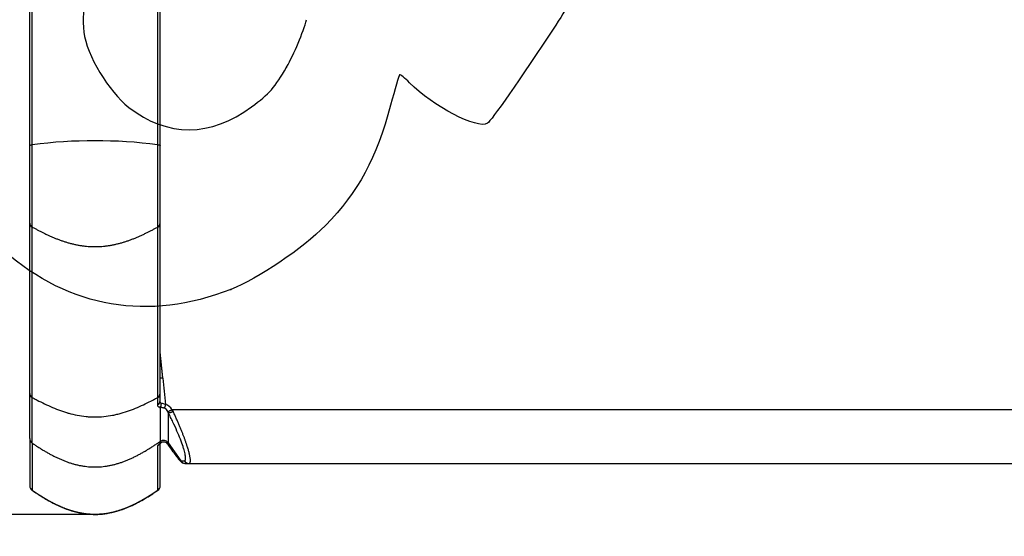
# Model space of a CAD drawing. Units: millimetres. Extents: x 0 to 291, y 0 to 204.
# Drawn here: x 97 to 138, y 35 to 57 of the extents above; entities that cross this region are included whole.
import ezdxf
from ezdxf import colors
from ezdxf.entities.mleader import LeaderData, LeaderLine
from ezdxf.enums import TextEntityAlignment as Align
from ezdxf.math import Vec2, Vec3

# ---------------------------------------------------------------- set-up
doc = ezdxf.new("R2010")
doc.units = ezdxf.units.MM
doc.layers.add('C-1017', color=7, linetype='Continuous')
doc.layers.add('Predeterminado', color=7, linetype='Continuous')
doc.styles.add('SEACAD_Arial', font='arial.ttf')
doc.dimstyles.new('ISO', dxfattribs={"dimtxt": 3.125, "dimasz": 3.125, "dimexe": 1.5625, "dimexo": 0, "dimgap": 0.78125, "dimtad": 0, "dimlfac": 16.666667, "dimtxsty": 'SEACAD_Arial', "dimblk1": '_SE_FILLED', "dimblk2": '_SE_FILLED', "dimsah": 1, "dimcen": 1.5625, "dimadec": 1, "dimazin": 0, "dimtfac": 0.5, "dimtmove": 0, "dimatfit": 3, "dimfxl": 1, "dimarcsym": 0})

# ---------------------------------------------------------------- blocks, each defined once
blk = doc.blocks.new('SE2')
at = {"layer": 'C-1017', "color": 7, "linetype": 'Continuous'}
for p, q in [((97.822, 51.49), (97.822, 72.544)), ((97.717, 51.457), (97.717, 72.463)), ((103.013, 51.49), (103.013, 69.902)), ((103.117, 51.457), (103.117, 69.825)), ((97.717, 48.245), (97.717, 51.457)), ((103.013, 48.083), (103.013, 51.49)), ((103.117, 48.245), (103.117, 51.457)), ((97.717, 41.189), (97.717, 48.245)), ((97.822, 41.027), (97.822, 48.083)), ((103.013, 41.027), (103.013, 48.083)), ((103.117, 41.189), (103.117, 48.245)), ((103.117, 42.764), (103.117, 42.882)), ((97.717, 39.327), (97.717, 41.189)), ((103.117, 40.888), (103.117, 41.189)), ((97.822, 39.13), (97.822, 41.027)), ((103.013, 40.72), (103.013, 41.027)), ((103.117, 40.576), (103.117, 40.62)), ((103.117, 40.576), (103.117, 39.201)), ((103.451, 40.396), (103.43, 40.445)), ((103.451, 40.396), (103.451, 39.141)), ((103.649, 40.449), (103.605, 40.527)), ((103.605, 40.527), (193.83, 40.527)), ((97.717, 39.327), (97.717, 37.367)), ((97.822, 39.13), (97.822, 37.169)), ((103.117, 39.201), (103.117, 39.118)), ((103.117, 37.367), (103.117, 39.116)), ((103.451, 39.141), (103.451, 39.073)), ((103.451, 39.141), (103.972, 38.395)), ((103.013, 37.169), (103.013, 39.02)), ((103.941, 38.395), (103.972, 38.395)), ((104.139, 38.291), (104.169, 38.291)), ((104.169, 38.291), (104.314, 38.291)), ((104.314, 38.291), (193.121, 38.291))]:
    blk.add_line(p, q, dxfattribs=at)
for centre, radius, start, end in [((100.417, 31.241), 20.415, 82.6969, 97.303), ((97.907, 48.252), 0.19, 182.1975, 243.4796), ((102.928, 48.252), 0.19, 296.5204, 357.8024), ((593.437, 92.439), 492.816, 185.89483, 186.02312), ((97.907, 41.196), 0.19, 182.1794, 243.4948), ((102.928, 41.196), 0.19, 296.5054, 357.8206), ((102.92, 40.894), 0.197, 297.8925, 358.205), ((102.902, 40.773), 0.264, 324.5604, 358.999), ((103.184, 40.453), 0.316, 60.2046, 93.227), ((101.178, 41.257), 2.228, 342.1442, 346.2525), ((103.203, 40.345), 0.247, 23.6744, 67.5235), ((103.214, 40.286), 0.46, 31.668, 73.9044), ((103.313, 40.921), 0.49, 283.7838, 306.586), ((97.956, 39.327), 0.239, 180.0367, 235.8806), ((103.254, 39.004), 0.241, 34.9703, 124.6781), ((103.262, 38.969), 0.208, 77.8258, 134.0691), ((109.468, 37.986), 6.275, 169.0769, 169.1012), ((103.253, 38.938), 0.24, 34.163, 77.2801), ((102.879, 39.218), 0.239, 304.119, 322.4605), ((104.525, 37.826), 1.646, 130.6255, 130.7473), ((106.033, 40.256), 2.799, 212.0365, 221.6578), ((104.139, 38.531), 0.239, 214.5704, 269.9849), ((104.169, 38.531), 0.239, 214.5724, 269.9806), ((104.314, 38.528), 0.237, 213.5373, 269.9034), ((97.957, 37.367), 0.24, 180, 235.6389), ((102.877, 37.367), 0.24, 304.3878, 360)]:
    blk.add_arc(centre, radius, start, end, dxfattribs=at)
for centre, major_axis, ratio, start_param, end_param in [((94.71, 39.016), (83.665, -120.884), 0.049139, 1.534769, 1.537267), ((97.957, 37.367), (0.24, 0), 0.996284, 3.141593, 4.114448), ((102.877, 37.367), (-0.24, 0), 0.996284, 2.168734, 3.141593)]:
    blk.add_ellipse(centre, major_axis=major_axis, ratio=ratio, start_param=start_param, end_param=end_param, dxfattribs=at)
for points, degree, knots in [([(97.717, 51.457), (97.717, 51.463), (97.727, 51.47), (97.763, 51.481), (97.79, 51.486), (97.822, 51.49)], 3, [0, 0, 0, 0, 0.5, 0.5, 1, 1, 1, 1]), ([(97.822, 48.083), (97.822, 48.09), (97.822, 48.099), (97.822, 48.107), (97.822, 48.127), (97.822, 48.147), (97.822, 48.16), (97.822, 48.185), (97.822, 48.21), (97.822, 48.223), (97.822, 48.271), (97.822, 48.32), (97.822, 48.356), (97.822, 48.467), (97.822, 48.585), (97.822, 48.667), (97.822, 48.835), (97.822, 49.014), (97.822, 49.107), (97.822, 49.248), (97.822, 49.395), (97.822, 49.444), (97.822, 49.643), (97.822, 49.85), (97.822, 50.007), (97.822, 50.394), (97.822, 50.79), (97.822, 51.023), (97.822, 51.256), (97.822, 51.49)], 5, [0, 0, 0, 0, 0, 0, 0.017444, 0.017444, 0.017444, 0.043748, 0.043748, 0.043748, 0.070052, 0.070052, 0.070052, 0.140105, 0.140105, 0.140105, 0.280103, 0.280103, 0.280103, 0.420101, 0.420101, 0.420101, 0.490105, 0.490105, 0.490105, 0.700118, 0.700118, 0.700118, 1, 1, 1, 1, 1, 1]), ([(103.013, 51.49), (103.045, 51.486), (103.071, 51.481), (103.108, 51.47), (103.117, 51.463), (103.117, 51.457)], 3, [0, 0, 0, 0, 0.5, 0.5, 1, 1, 1, 1]), ([(97.822, 48.083), (97.823, 48.082), (97.823, 48.082), (97.824, 48.082), (98.299, 47.817), (99.3, 47.326), (100.417, 47.016), (101.535, 47.326), (102.536, 47.817), (103.011, 48.082), (103.012, 48.082), (103.012, 48.082), (103.013, 48.083)], 5, [0, 0, 0, 0, 0, 0, 0.000416, 0.000416, 0.000416, 0.5, 0.999584, 0.999584, 0.999584, 1, 1, 1, 1, 1, 1]), ([(103.227, 41.825), (103.224, 41.853), (103.221, 41.881), (103.218, 41.909), (103.212, 41.965), (103.206, 42.022), (103.203, 42.05), (103.198, 42.107), (103.192, 42.163), (103.189, 42.191), (103.183, 42.248), (103.177, 42.304), (103.174, 42.333), (103.161, 42.457), (103.148, 42.584), (103.138, 42.682), (103.128, 42.782), (103.117, 42.882)], 5, [0, 0, 0, 0, 0, 0, 0.137913, 0.137913, 0.137913, 0.276163, 0.276163, 0.276163, 0.410391, 0.410391, 0.410391, 0.544465, 0.544465, 0.544465, 1, 1, 1, 1, 1, 1]), ([(103.227, 41.825), (103.21, 41.825), (103.192, 41.825), (103.176, 41.824), (103.147, 41.823), (103.128, 41.821), (103.121, 41.82), (103.117, 41.819), (103.117, 41.818)], 5, [0, 0, 0, 0, 0, 0, 0.5, 0.5, 0.5, 1, 1, 1, 1, 1, 1]), ([(97.822, 41.027), (97.838, 41.018), (97.854, 41.009), (97.921, 40.972), (97.972, 40.944), (98.126, 40.862), (98.23, 40.809), (98.441, 40.707), (98.548, 40.658), (98.765, 40.565), (98.875, 40.522), (99.044, 40.461), (99.101, 40.442), (99.187, 40.414), (99.23, 40.4), (99.273, 40.388), (99.303, 40.379), (99.317, 40.375), (99.449, 40.338), (99.567, 40.309), (99.806, 40.263), (99.927, 40.245), (100.109, 40.227), (100.171, 40.223), (100.263, 40.218), (100.309, 40.216), (100.356, 40.215), (100.387, 40.215), (100.402, 40.215), (100.542, 40.215), (100.665, 40.221), (100.909, 40.245), (101.029, 40.263), (101.208, 40.298), (101.297, 40.317), (101.386, 40.339), (101.445, 40.355), (101.474, 40.363), (101.621, 40.404), (101.735, 40.441), (101.96, 40.522), (102.07, 40.565), (102.287, 40.658), (102.394, 40.707), (102.605, 40.809), (102.709, 40.862), (102.863, 40.944), (102.914, 40.972), (102.981, 41.009), (102.997, 41.018), (103.013, 41.027)], 3, [0, 0, 0, 0, 0.010127, 0.010127, 0.042785, 0.042785, 0.108102, 0.108102, 0.173419, 0.173419, 0.238735, 0.238735, 0.271394, 0.271394, 0.287723, 0.295887, 0.295887, 0.304052, 0.304052, 0.369368, 0.369368, 0.434685, 0.434685, 0.467343, 0.467343, 0.483673, 0.491837, 0.491837, 0.500002, 0.500002, 0.565318, 0.565318, 0.630635, 0.630635, 0.663293, 0.679622, 0.679622, 0.695952, 0.695952, 0.761268, 0.761268, 0.826585, 0.826585, 0.891901, 0.891901, 0.957218, 0.957218, 0.989876, 0.989876, 1, 1, 1, 1]), ([(103.166, 40.769), (103.155, 40.77), (103.147, 40.775), (103.14, 40.782), (103.127, 40.802), (103.121, 40.83), (103.119, 40.848), (103.117, 40.868), (103.117, 40.888)], 5, [0, 0, 0, 0, 0, 0, 0.394387, 0.394387, 0.394387, 1, 1, 1, 1, 1, 1]), ([(103.117, 40.62), (103.115, 40.62), (103.109, 40.619), (103.102, 40.619), (103.094, 40.62), (103.087, 40.62), (103.08, 40.621), (103.074, 40.623), (103.067, 40.625), (103.057, 40.629), (103.044, 40.636), (103.033, 40.648), (103.025, 40.661), (103.019, 40.674), (103.015, 40.688), (103.013, 40.703), (103.013, 40.714), (103.013, 40.72)], 3, [0, 0, 0, 0, 0.037088, 0.074223, 0.111472, 0.148903, 0.186582, 0.224572, 0.262937, 0.301738, 0.42396, 0.550072, 0.636569, 0.724439, 0.814065, 0.905807, 1, 1, 1, 1]), ([(103.298, 40.574), (103.294, 40.575), (103.287, 40.577), (103.277, 40.58), (103.266, 40.583), (103.256, 40.586), (103.246, 40.588), (103.236, 40.591), (103.221, 40.594), (103.2, 40.598), (103.178, 40.603), (103.159, 40.607), (103.144, 40.611), (103.13, 40.615), (103.122, 40.618), (103.117, 40.62)], 3, [0, 0, 0, 0, 0.045445, 0.090464, 0.135111, 0.17944, 0.223509, 0.267374, 0.311095, 0.440443, 0.573134, 0.676998, 0.782435, 0.889944, 1, 1, 1, 1]), ([(104.117, 38.397), (104.118, 38.398), (104.122, 38.398), (104.127, 38.399), (104.132, 38.4), (104.136, 38.402), (104.141, 38.404), (104.145, 38.407), (104.148, 38.411), (104.152, 38.415), (104.155, 38.42), (104.158, 38.425), (104.16, 38.43), (104.166, 38.447), (104.172, 38.481), (104.17, 38.548), (104.158, 38.633), (104.136, 38.734), (104.104, 38.852), (104.049, 39.029), (103.958, 39.283), (103.817, 39.628), (103.676, 39.94), (103.567, 40.166), (103.51, 40.28), (103.482, 40.336), (103.466, 40.367), (103.458, 40.383), (103.453, 40.393), (103.451, 40.396)], 3, [0, 0, 0, 0, 0.010513, 0.021013, 0.0315, 0.041975, 0.05244, 0.062897, 0.073346, 0.083789, 0.094227, 0.104661, 0.115094, 0.125525, 0.188343, 0.251117, 0.313771, 0.376626, 0.439079, 0.501942, 0.626808, 0.751345, 0.87565, 0.937815, 0.968905, 0.984452, 0.990671, 0.997495, 1, 1, 1, 1]), ([(104.314, 38.291), (104.363, 38.291), (104.386, 38.35), (104.378, 38.47), (104.299, 38.841), (104.103, 39.403), (103.972, 39.736), (103.819, 40.088), (103.649, 40.449)], 5, [0, 0, 0, 0, 0, 0, 0.474118, 0.474118, 0.474118, 1, 1, 1, 1, 1, 1]), ([(97.822, 39.13), (97.823, 39.129), (97.823, 39.129), (97.824, 39.129), (98.299, 38.806), (99.3, 38.209), (100.417, 37.832), (101.535, 38.209), (102.558, 38.82), (103.053, 39.157), (103.075, 39.172), (103.096, 39.187), (103.117, 39.201)], 5, [0, 0, 0, 0, 0, 0, 0.000407, 0.000407, 0.000407, 0.489154, 0.9779, 0.9779, 0.9779, 1, 1, 1, 1, 1, 1]), ([(103.013, 39.02), (103.013, 39.02), (103.013, 39.021), (103.013, 39.023), (103.015, 39.025), (103.016, 39.028), (103.02, 39.032), (103.026, 39.039), (103.037, 39.05), (103.052, 39.063), (103.068, 39.077), (103.084, 39.091), (103.1, 39.104), (103.112, 39.114), (103.117, 39.118)], 3, [0, 0, 0, 0, 0.045445, 0.090957, 0.136605, 0.182456, 0.228578, 0.345977, 0.465204, 0.590748, 0.718493, 0.810963, 0.904688, 1, 1, 1, 1]), ([(103.065, 39.072), (103.066, 39.072), (103.066, 39.072), (103.071, 39.077), (103.092, 39.096), (103.116, 39.115), (103.134, 39.13)], 3, [0.5444187, 0.5444187, 0.5444187, 0.5444187, 0.5561115, 0.622548, 0.7598955, 1, 1, 1, 1]), ([(103.972, 38.395), (103.984, 38.395), (103.998, 38.395), (104.016, 38.396), (104.045, 38.396), (104.081, 38.397), (104.092, 38.397), (104.104, 38.397), (104.117, 38.397)], 5, [0, 0, 0, 0, 0, 0, 0.693406, 0.693406, 0.693406, 1, 1, 1, 1, 1, 1]), ([(103.013, 37.169), (102.998, 37.16), (102.984, 37.15), (102.97, 37.14), (102.918, 37.105), (102.865, 37.07), (102.827, 37.045), (102.736, 36.986), (102.644, 36.928), (102.59, 36.895), (102.427, 36.796), (102.261, 36.703), (102.148, 36.643), (101.866, 36.503), (101.572, 36.384), (101.394, 36.323), (101.06, 36.232), (100.718, 36.184), (100.562, 36.173), (100.238, 36.17), (99.915, 36.21), (99.75, 36.242), (99.378, 36.338), (99.02, 36.479), (98.824, 36.57), (98.567, 36.704), (98.318, 36.85), (98.254, 36.889), (98.145, 36.957), (98.037, 37.026), (97.991, 37.056), (97.93, 37.097), (97.869, 37.138), (97.854, 37.148), (97.838, 37.159), (97.822, 37.169)], 5, [0, 0, 0, 0, 0, 0, 0.015708, 0.015708, 0.015708, 0.056413, 0.056413, 0.056413, 0.112826, 0.112826, 0.112826, 0.225653, 0.225653, 0.225653, 0.391679, 0.391679, 0.391679, 0.529703, 0.529703, 0.529703, 0.677738, 0.677738, 0.677738, 0.868222, 0.868222, 0.868222, 0.934111, 0.934111, 0.934111, 0.982932, 0.982932, 0.982932, 1, 1, 1, 1, 1, 1]), ([(97.824, 37.172), (97.966, 37.076), (98.226, 36.903), (98.642, 36.664), (99.051, 36.47), (99.453, 36.32), (99.857, 36.22), (100.254, 36.174), (100.634, 36.177), (101.026, 36.23), (101.473, 36.347), (101.963, 36.544), (102.503, 36.836), (102.82, 37.044), (103.011, 37.172)], 3, [0, 0, 0, 0, 0.083126, 0.178666, 0.2492, 0.325035, 0.406049, 0.470205, 0.537267, 0.607288, 0.680326, 0.782256, 0.889065, 1, 1, 1, 1])]:
    blk.add_open_spline(points, degree=degree, knots=knots, dxfattribs=at)
for points in [[(103.451, 40.396), (103.472, 40.391), (103.505, 40.394), (103.549, 40.406), (103.599, 40.425), (103.649, 40.449)], [(103.117, 39.118), (103.123, 39.121), (103.128, 39.125), (103.132, 39.129), (103.137, 39.133), (103.141, 39.137)]]:
    blk.add_open_spline(points, degree=5, dxfattribs=at)
blk = doc.blocks.new('DMBLK5')
at = {"layer": 'Predeterminado', "linetype": 'Continuous'}
for points in [[(84.753, 76.285), (85.795, 76.285), (85.274, 79.41)], [(84.754, 39.302), (85.275, 36.177), (85.795, 39.302)]]:
    blk.add_hatch(color=7, dxfattribs=at).paths.add_polyline_path(points)
at = {"layer": 'Predeterminado', "color": 7, "linetype": 'Continuous'}
for p, q in [((100.417, 79.41), (83.712, 79.41)), ((85.274, 79.41), (85.274, 62.556)), ((85.274, 53.032), (85.275, 36.177)), ((100.417, 36.177), (83.712, 36.177))]:
    blk.add_line(p, q, dxfattribs=at)
at = {"layer": 'Predeterminado', "color": 7, "linetype": 'Continuous', "style": 'SEACAD_Arial'}
blk.add_text('721', height=3.125, rotation=270.0004, dxfattribs=at).set_placement((86.837, 61.462), align=Align.TOP_LEFT)
blk = doc.blocks.new('_SE_FILLED')
at = {"color": 0}
blk.add_line((0, 0), (-1, 0), dxfattribs=at)
blk.add_solid([(0, 0), (-1, -0.1665), (-1, 0.1665), (0, 0)], dxfattribs=at)
blk = doc.blocks.new('_Dot')
at = {"color": 0, "linetype": 'ByBlock', "lineweight": -2}
blk.add_line((-0.5, 0), (-1, 0), dxfattribs=at)
at = {"color": 0, "linetype": 'ByBlock', "const_width": 0.5}
blk.add_lwpolyline([(-0.25, 0, 1), (0.25, 0, 1)], format="xyb", close=True, dxfattribs=at)
blk = doc.blocks.new('SE308')
at = {"color": 7, "linetype": 'Continuous'}
blk.add_point((106.038, 45.498), dxfattribs=at)
blk = doc.blocks.new('SE307')
blk.add_blockref('SE308', (0, 0))
blk = doc.blocks.new('SE312')
at = {"color": 7, "linetype": 'Continuous'}
blk.add_point((108.348, 54.709), dxfattribs=at)
blk = doc.blocks.new('SE311')
blk.add_blockref('SE312', (0, 0))

msp = doc.modelspace()

# ---------------------------------------------------------------- linework, layer by layer
at = {"color": 7, "linetype": 'Continuous'}
for points in [[(103.88372, 62.3785), (100.9514, 60.21807), (99.71591, 58.25902), (99.95934, 56.15583)], [(120.31636, 58.08255), (120.36442, 57.91809), (120.06159, 57.3218), (119.48479, 56.44518)], [(108.34804, 54.70884), (108.66206, 55.26022), (109.03256, 56.14338), (109.17137, 56.67141)], [(119.48479, 56.44518), (117.97652, 54.1529), (116.81773, 52.48735), (116.65516, 52.37812)], [(99.95934, 56.15583), (100.06647, 55.23022), (100.99249, 53.67472), (101.81541, 53.03803)], [(106.89556, 53.05434), (107.63217, 53.59912), (107.87096, 53.87113), (108.34804, 54.70884)], [(113.02536, 54.38376), (112.99467, 54.36314), (112.82585, 53.79711), (112.65021, 53.12591)], [(113.43691, 54.05953), (113.24125, 54.25848), (113.05605, 54.40439), (113.02536, 54.38376)], [(116.65516, 52.37812), (116.25855, 52.11164), (114.39517, 53.08517), (113.43691, 54.05953)], [(101.81541, 53.03803), (103.41702, 51.79887), (105.20578, 51.80461), (106.89556, 53.05434)], [(112.65021, 53.12591), (112.07937, 50.94451), (111.31514, 49.53433), (109.95057, 48.14442)], [(109.95057, 48.14442), (109.01767, 47.19421), (107.16434, 45.9405), (106.03787, 45.49766)], [(106.03788, 45.49764), (102.637, 44.1606), (99.38441, 44.71236), (96.6497, 47.09022)]]:
    msp.add_open_spline(points, degree=3, dxfattribs=at)

# ---------------------------------------------------------------- block references
for name in ['SE311', 'SE307']:
    msp.add_blockref(name, (0, 0))
at = {"layer": 'Predeterminado'}
msp.add_blockref('SE2', (0, 0), dxfattribs=at)

# ---------------------------------------------------------------- dimensions: what is measured, and where the dimension line sits
at = {"layer": 'Predeterminado', "color": 7, "linetype": 'Continuous'}
dim = msp.add_linear_dim(base=(85.27423, 79.41031), p1=(100.41707, 79.41042), p2=(100.41737, 36.17732), angle=270.000407, text='\\A1;<>', dimstyle='ISO', override={"dimdec": 0, "dimlfac": 16.666667}, dxfattribs=at)
dim.commit()
dim.dimension.update_dxf_attribs({"geometry": 'DMBLK5', "text_midpoint": (85.27439, 57.79376), "dimtype": 161})

# ---------------------------------------------------------------- leaders
ml = msp.add_multileader_mtext('Standard', dxfattribs=at)
ml.set_content('{\\pxsm0.9;\\fArial TUR|b0||i0||c0|p34;\\W1.;Banco modelo Alvium en polietileno de gran calidad disponible en varios colores.\\P}', color=256)
ml.set_leader_properties()
ml.set_arrow_properties(name='DOT')
ml.build(insert=Vec2(0, 0))
ml.multileader.update_dxf_attribs({"leader_type": 0, "dogleg_length": 0, "arrow_head_size": 2.5})
ctx = ml.context
ctx.base_point, ctx.char_height, ctx.arrow_head_size, ctx.landing_gap_size = Vec3(6.63944, 191.89733), 2.5, 2.5, 0.875
notes = []
notes.append((ctx, [(0, (0, 0, 0), (0, 0), (1, 0), 1, [])]))
ctx.mtext.insert = Vec3(8.63944, 193.51358)
for ctx, leaders in notes:
    for number, flags, end, landing, length, lines in leaders:
        leader = LeaderData()
        leader.index, (leader.has_last_leader_line, leader.has_dogleg_vector, leader.attachment_direction) = number, flags
        leader.last_leader_point, leader.dogleg_vector, leader.dogleg_length = Vec3(end), Vec3(landing), length
        for number, points, colour, breaks in lines:
            line = LeaderLine()
            line.index, line.vertices, line.color, line.breaks = number, Vec3.list(points), colors.encode_raw_color(colour), breaks
            leader.lines.append(line)
        ctx.leaders.append(leader)

doc.saveas('drawing.dxf')
